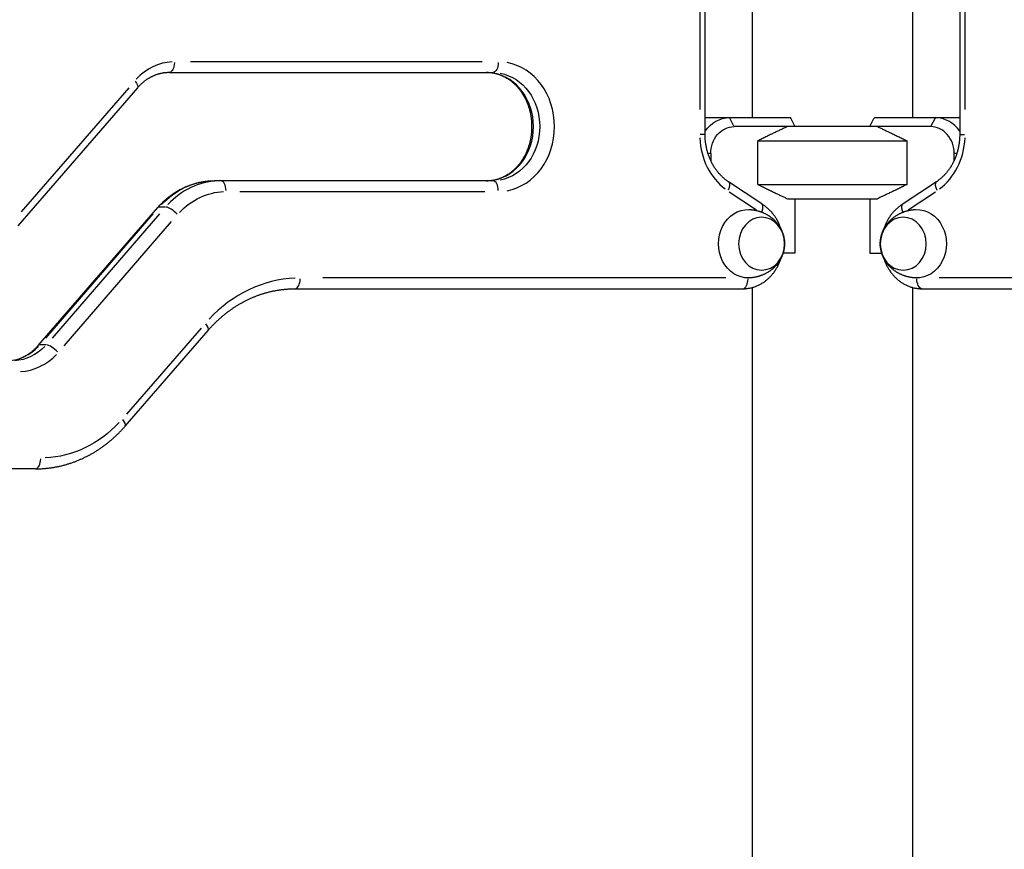
# Model space of a CAD drawing. Extents: x 0 to 12600, y 0 to 8910.
# Drawn here: x 2828 to 3374, y 4069 to 4530 of the extents above; entities that cross this region are included whole.
import ezdxf

# ---------------------------------------------------------------- set-up
doc = ezdxf.new("R2010")
doc.units = 0
doc.header["$LTSCALE"] = 9
for name, color, linetype in [('P001', 131, 'CONTINUOUS'), ('P002', 181, 'CONTINUOUS'), ('P003', 231, 'CONTINUOUS'), ('P010', 101, 'CONTINUOUS')]:
    doc.layers.add(name, color=color, linetype=linetype)

msp = doc.modelspace()

# ---------------------------------------------------------------- linework, layer by layer
at = {"layer": 'P001'}
for p, q in [((3208.067, 4475.679), (3255.219, 4475.679)), ((3224.021, 4470.929), (3221.771, 4475.429)), ((3255.219, 4475.679), (3255.636, 4475.249)), ((3255.636, 4475.249), (3257.921, 4470.679)), ((3299.471, 4470.679), (3301.756, 4475.249)), ((3302.173, 4475.679), (3301.756, 4475.249)), ((3302.173, 4475.679), (3349.325, 4475.679)), ((3335.621, 4475.429), (3333.371, 4470.929)), ((3333.246, 4470.679), (3224.146, 4470.679)), ((3237.281, 4462.751), (3320.111, 4462.751)), ((3237.281, 4438.606), (3237.281, 4462.751)), ((3320.111, 4438.606), (3320.111, 4462.751)), ((3211.083, 4455.679), (3209.766, 4455.679)), ((3211.156, 4455.679), (3211.156, 4451.893)), ((3346.237, 4451.893), (3346.237, 4455.679)), ((3347.626, 4455.679), (3346.31, 4455.679)), ((3237.281, 4438.606), (3320.111, 4438.606)), ((3253.699, 4430.679), (3303.693, 4430.679)), ((3257.921, 4430.679), (3257.921, 4400.479)), ((3299.471, 4430.679), (3299.471, 4400.479)), ((3257.921, 4400.479), (3251.352, 4400.479)), ((3299.471, 4400.479), (3306.04, 4400.479))]:
    msp.add_line(p, q, dxfattribs=at)
for points in [[(3253.699, 4470.679), (3253.232, 4470.462), (3252.762, 4470.243), (3252.29, 4470.023), (3251.815, 4469.8), (3251.337, 4469.576), (3250.856, 4469.35), (3250.373, 4469.122), (3249.887, 4468.891), (3249.399, 4468.659), (3248.907, 4468.426), (3248.413, 4468.19), (3247.915, 4467.952), (3247.415, 4467.712), (3246.911, 4467.47), (3246.405, 4467.226), (3245.895, 4466.98), (3245.382, 4466.732), (3244.867, 4466.482), (3244.347, 4466.23), (3243.825, 4465.975), (3243.299, 4465.719), (3242.77, 4465.46), (3242.237, 4465.199), (3241.701, 4464.936), (3241.161, 4464.671), (3240.618, 4464.404), (3240.071, 4464.134), (3239.521, 4463.862), (3238.967, 4463.588), (3238.409, 4463.312), (3237.847, 4463.033), (3237.281, 4462.751)], [(3303.693, 4470.679), (3304.16, 4470.462), (3304.63, 4470.243), (3305.103, 4470.023), (3305.578, 4469.8), (3306.056, 4469.576), (3306.536, 4469.35), (3307.019, 4469.122), (3307.505, 4468.891), (3307.994, 4468.659), (3308.485, 4468.426), (3308.98, 4468.19), (3309.477, 4467.952), (3309.978, 4467.712), (3310.481, 4467.47), (3310.988, 4467.226), (3311.497, 4466.98), (3312.01, 4466.732), (3312.526, 4466.482), (3313.045, 4466.23), (3313.568, 4465.975), (3314.093, 4465.719), (3314.623, 4465.46), (3315.155, 4465.199), (3315.691, 4464.936), (3316.231, 4464.671), (3316.774, 4464.404), (3317.321, 4464.134), (3317.872, 4463.862), (3318.426, 4463.588), (3318.984, 4463.312), (3319.546, 4463.033), (3320.111, 4462.751)], [(3237.281, 4438.606), (3237.608, 4438.443), (3237.932, 4438.283), (3238.253, 4438.123), (3238.571, 4437.965), (3238.886, 4437.809), (3239.199, 4437.654), (3239.509, 4437.501), (3239.816, 4437.349), (3240.121, 4437.199), (3240.423, 4437.05), (3240.723, 4436.902), (3241.02, 4436.756), (3241.315, 4436.611), (3241.607, 4436.467), (3241.897, 4436.325), (3242.185, 4436.184), (3242.47, 4436.044), (3242.753, 4435.906), (3243.033, 4435.768), (3243.311, 4435.633), (3243.587, 4435.498), (3243.861, 4435.364), (3244.133, 4435.232), (3244.403, 4435.101), (3244.67, 4434.971), (3244.936, 4434.842), (3245.199, 4434.714), (3245.46, 4434.588), (3245.977, 4434.338), (3246.485, 4434.093), (3246.987, 4433.851), (3247.48, 4433.614), (3247.967, 4433.381), (3248.446, 4433.152), (3248.918, 4432.927), (3249.384, 4432.705), (3249.843, 4432.487), (3250.295, 4432.273), (3250.741, 4432.062), (3251.181, 4431.855), (3251.615, 4431.651), (3252.043, 4431.45), (3252.466, 4431.253), (3252.882, 4431.058), (3253.294, 4430.867), (3253.699, 4430.679)], [(3320.111, 4438.606), (3319.785, 4438.443), (3319.461, 4438.283), (3319.14, 4438.123), (3318.822, 4437.965), (3318.506, 4437.809), (3318.193, 4437.654), (3317.883, 4437.501), (3317.576, 4437.349), (3317.271, 4437.199), (3316.969, 4437.05), (3316.669, 4436.902), (3316.372, 4436.756), (3316.077, 4436.611), (3315.785, 4436.467), (3315.495, 4436.325), (3315.208, 4436.184), (3314.923, 4436.044), (3314.64, 4435.906), (3314.359, 4435.768), (3314.081, 4435.633), (3313.805, 4435.498), (3313.531, 4435.364), (3313.259, 4435.232), (3312.99, 4435.101), (3312.722, 4434.971), (3312.457, 4434.842), (3312.194, 4434.714), (3311.932, 4434.588), (3311.416, 4434.338), (3310.907, 4434.093), (3310.406, 4433.851), (3309.912, 4433.614), (3309.426, 4433.381), (3308.947, 4433.152), (3308.474, 4432.927), (3308.009, 4432.705), (3307.55, 4432.487), (3307.097, 4432.273), (3306.651, 4432.062), (3306.211, 4431.855), (3305.777, 4431.651), (3305.349, 4431.45), (3304.927, 4431.253), (3304.51, 4431.058), (3304.099, 4430.867), (3303.693, 4430.679)]]:
    msp.add_lwpolyline(points, dxfattribs=at)
at = {"layer": 'P001', "extrusion": (0, 0, -1)}
for centre, major_axis, start_param in [((3221.646, 4455.679), (0, -20), 2.24055), ((3224.146, 4455.679), (0, -15), 1.5707963)]:
    msp.add_ellipse(centre, major_axis=major_axis, ratio=0.8660254, start_param=start_param, end_param=3.1415927, dxfattribs=at)
at = {"layer": 'P001'}
for centre, major_axis, start_param in [((3335.746, 4455.679), (0, -20), 2.24055), ((3333.246, 4455.679), (0, -15), 1.5707963)]:
    msp.add_ellipse(centre, major_axis=major_axis, ratio=0.8660254, start_param=start_param, end_param=3.1415927, dxfattribs=at)
at = {"layer": 'P002'}
for p, q in [((3234.196, 4780.089), (3234.196, 4475.679)), ((3323.196, 4780.089), (3323.196, 4475.679)), ((3234.196, 4381.378), (3234.196, 3775.679)), ((3323.196, 4381.378), (3323.196, 3775.679))]:
    msp.add_line(p, q, dxfattribs=at)
at = {"layer": 'P003'}
for points in [[(3232.378, 4424.671), (3232.68, 4424.659), (3232.982, 4424.643), (3233.283, 4424.622), (3233.584, 4424.598), (3233.884, 4424.569), (3234.183, 4424.536), (3234.482, 4424.499), (3234.779, 4424.457), (3235.076, 4424.412), (3235.371, 4424.363), (3235.666, 4424.31), (3235.958, 4424.253), (3236.25, 4424.192), (3236.54, 4424.128), (3236.828, 4424.059), (3237.115, 4423.987), (3237.4, 4423.912), (3237.683, 4423.832), (3237.964, 4423.749), (3238.244, 4423.663), (3238.521, 4423.573), (3238.796, 4423.479), (3239.068, 4423.382), (3239.338, 4423.282), (3239.606, 4423.178), (3239.871, 4423.071), (3240.134, 4422.961), (3240.394, 4422.848), (3240.652, 4422.732), (3240.906, 4422.613), (3241.159, 4422.491), (3241.408, 4422.367), (3241.655, 4422.24), (3241.898, 4422.11), (3242.139, 4421.977), (3242.378, 4421.843), (3242.613, 4421.705), (3242.845, 4421.566), (3243.075, 4421.424), (3243.301, 4421.28), (3243.524, 4421.133), (3243.745, 4420.985), (3243.962, 4420.835), (3244.176, 4420.683), (3244.387, 4420.529), (3244.595, 4420.373), (3244.799, 4420.215), (3245.001, 4420.056), (3245.199, 4419.895), (3245.393, 4419.733), (3245.585, 4419.569), (3245.773, 4419.405), (3245.959, 4419.238), (3246.141, 4419.071), (3246.32, 4418.902), (3246.495, 4418.732), (3246.668, 4418.561), (3246.838, 4418.389), (3247.004, 4418.216), (3247.167, 4418.042), (3247.328, 4417.867), (3247.485, 4417.691), (3247.639, 4417.515), (3247.79, 4417.337), (3247.938, 4417.159), (3248.084, 4416.98), (3248.226, 4416.801), (3248.365, 4416.621), (3248.501, 4416.441), (3248.634, 4416.26), (3248.765, 4416.079), (3248.892, 4415.897), (3249.017, 4415.715), (3249.139, 4415.533), (3249.257, 4415.35), (3249.374, 4415.168), (3249.487, 4414.985), (3249.597, 4414.802), (3249.705, 4414.618), (3249.811, 4414.435), (3249.913, 4414.252), (3250.013, 4414.068), (3250.11, 4413.884), (3250.205, 4413.701), (3250.297, 4413.517), (3250.387, 4413.333), (3250.474, 4413.149), (3250.558, 4412.965), (3250.72, 4412.597), (3250.873, 4412.229), (3251.015, 4411.861), (3251.149, 4411.494), (3251.273, 4411.127), (3251.389, 4410.76), (3251.495, 4410.394), (3251.594, 4410.029), (3251.684, 4409.665), (3251.766, 4409.301), (3251.839, 4408.937), (3251.905, 4408.574), (3251.963, 4408.211), (3252.012, 4407.849), (3252.054, 4407.486), (3252.088, 4407.125), (3252.114, 4406.763), (3252.133, 4406.401), (3252.144, 4406.04), (3252.148, 4405.679), (3252.144, 4405.318), (3252.132, 4404.956), (3252.114, 4404.595), (3252.087, 4404.233), (3252.054, 4403.871), (3252.012, 4403.509), (3251.963, 4403.146), (3251.905, 4402.783), (3251.84, 4402.42), (3251.766, 4402.056), (3251.684, 4401.692), (3251.594, 4401.328), (3251.496, 4400.963), (3251.389, 4400.597), (3251.273, 4400.231), (3251.149, 4399.864), (3251.015, 4399.497), (3250.872, 4399.129), (3250.72, 4398.761), (3250.558, 4398.393), (3250.474, 4398.209), (3250.387, 4398.024), (3250.297, 4397.84), (3250.205, 4397.656), (3250.11, 4397.472), (3250.013, 4397.289), (3249.913, 4397.105), (3249.81, 4396.921), (3249.705, 4396.738), (3249.597, 4396.555), (3249.487, 4396.372), (3249.373, 4396.189), (3249.257, 4396.006), (3249.139, 4395.824), (3249.017, 4395.642), (3248.892, 4395.46), (3248.765, 4395.279), (3248.635, 4395.098), (3248.502, 4394.917), (3248.365, 4394.737), (3248.226, 4394.557), (3248.084, 4394.378), (3247.939, 4394.199), (3247.791, 4394.021), (3247.639, 4393.843), (3247.485, 4393.667), (3247.328, 4393.491), (3247.167, 4393.316), (3247.003, 4393.141), (3246.837, 4392.968), (3246.667, 4392.796), (3246.494, 4392.625), (3246.318, 4392.455), (3246.139, 4392.286), (3245.957, 4392.118), (3245.772, 4391.952), (3245.583, 4391.787), (3245.392, 4391.623), (3245.197, 4391.461), (3244.999, 4391.3), (3244.798, 4391.141), (3244.594, 4390.984), (3244.387, 4390.828), (3244.176, 4390.675), (3243.963, 4390.523), (3243.746, 4390.372), (3243.526, 4390.224), (3243.303, 4390.078), (3243.076, 4389.934), (3242.847, 4389.792), (3242.614, 4389.652), (3242.379, 4389.515), (3242.14, 4389.38), (3241.899, 4389.248), (3241.654, 4389.118), (3241.407, 4388.991), (3241.158, 4388.867), (3240.905, 4388.745), (3240.65, 4388.626), (3240.392, 4388.51), (3240.132, 4388.397), (3239.869, 4388.287), (3239.604, 4388.18), (3239.336, 4388.077), (3239.066, 4387.976), (3238.794, 4387.879), (3238.52, 4387.785), (3238.243, 4387.695), (3237.964, 4387.608), (3237.684, 4387.524), (3237.401, 4387.445), (3237.116, 4387.369), (3236.83, 4387.296), (3236.541, 4387.228), (3236.251, 4387.163), (3235.96, 4387.102), (3235.667, 4387.046), (3235.372, 4386.993), (3235.077, 4386.944), (3234.78, 4386.899), (3234.483, 4386.858), (3234.184, 4386.821), (3233.884, 4386.788), (3233.584, 4386.759), (3233.283, 4386.735), (3232.982, 4386.714), (3232.68, 4386.698), (3232.378, 4386.686)], [(3325.015, 4386.686), (3324.713, 4386.698), (3324.411, 4386.715), (3324.109, 4386.735), (3323.809, 4386.76), (3323.508, 4386.789), (3323.209, 4386.822), (3322.911, 4386.859), (3322.613, 4386.9), (3322.316, 4386.945), (3322.021, 4386.994), (3321.727, 4387.047), (3321.434, 4387.104), (3321.143, 4387.165), (3320.853, 4387.23), (3320.564, 4387.298), (3320.277, 4387.37), (3319.992, 4387.446), (3319.709, 4387.525), (3319.428, 4387.608), (3319.149, 4387.695), (3318.872, 4387.785), (3318.597, 4387.878), (3318.324, 4387.975), (3318.054, 4388.076), (3317.786, 4388.179), (3317.521, 4388.286), (3317.258, 4388.396), (3316.998, 4388.509), (3316.741, 4388.625), (3316.486, 4388.744), (3316.234, 4388.866), (3315.985, 4388.991), (3315.738, 4389.118), (3315.494, 4389.248), (3315.253, 4389.38), (3315.015, 4389.515), (3314.78, 4389.652), (3314.547, 4389.792), (3314.318, 4389.934), (3314.091, 4390.078), (3313.868, 4390.224), (3313.648, 4390.372), (3313.43, 4390.523), (3313.216, 4390.675), (3313.005, 4390.829), (3312.798, 4390.985), (3312.593, 4391.142), (3312.392, 4391.301), (3312.194, 4391.462), (3311.999, 4391.624), (3311.807, 4391.788), (3311.619, 4391.953), (3311.434, 4392.119), (3311.252, 4392.287), (3311.073, 4392.455), (3310.897, 4392.625), (3310.724, 4392.796), (3310.555, 4392.968), (3310.388, 4393.141), (3310.225, 4393.315), (3310.065, 4393.49), (3309.908, 4393.666), (3309.753, 4393.843), (3309.602, 4394.02), (3309.454, 4394.198), (3309.309, 4394.377), (3309.167, 4394.556), (3309.028, 4394.736), (3308.891, 4394.917), (3308.758, 4395.098), (3308.628, 4395.279), (3308.5, 4395.461), (3308.376, 4395.642), (3308.254, 4395.825), (3308.135, 4396.007), (3308.019, 4396.19), (3307.906, 4396.373), (3307.795, 4396.556), (3307.687, 4396.739), (3307.582, 4396.922), (3307.479, 4397.106), (3307.379, 4397.289), (3307.282, 4397.473), (3307.187, 4397.657), (3307.095, 4397.841), (3307.006, 4398.025), (3306.919, 4398.209), (3306.834, 4398.393), (3306.672, 4398.761), (3306.52, 4399.128), (3306.377, 4399.496), (3306.244, 4399.864), (3306.119, 4400.231), (3306.004, 4400.597), (3305.897, 4400.963), (3305.799, 4401.328), (3305.708, 4401.693), (3305.627, 4402.057), (3305.553, 4402.42), (3305.487, 4402.784), (3305.43, 4403.146), (3305.38, 4403.509), (3305.338, 4403.871), (3305.304, 4404.233), (3305.278, 4404.595), (3305.259, 4404.956), (3305.248, 4405.317), (3305.245, 4405.679), (3305.249, 4406.04), (3305.26, 4406.401), (3305.279, 4406.763), (3305.305, 4407.124), (3305.339, 4407.486), (3305.38, 4407.849), (3305.43, 4408.211), (3305.487, 4408.574), (3305.553, 4408.937), (3305.626, 4409.301), (3305.708, 4409.665), (3305.798, 4410.03), (3305.897, 4410.395), (3306.004, 4410.76), (3306.119, 4411.126), (3306.244, 4411.493), (3306.377, 4411.86), (3306.52, 4412.228), (3306.672, 4412.596), (3306.834, 4412.965), (3306.919, 4413.149), (3307.006, 4413.333), (3307.095, 4413.517), (3307.188, 4413.701), (3307.282, 4413.885), (3307.38, 4414.069), (3307.479, 4414.253), (3307.582, 4414.436), (3307.687, 4414.62), (3307.795, 4414.803), (3307.906, 4414.986), (3308.019, 4415.169), (3308.135, 4415.351), (3308.254, 4415.533), (3308.376, 4415.715), (3308.5, 4415.897), (3308.627, 4416.078), (3308.758, 4416.259), (3308.891, 4416.44), (3309.027, 4416.62), (3309.166, 4416.8), (3309.308, 4416.98), (3309.454, 4417.158), (3309.602, 4417.336), (3309.753, 4417.514), (3309.907, 4417.691), (3310.065, 4417.867), (3310.225, 4418.042), (3310.389, 4418.216), (3310.556, 4418.389), (3310.725, 4418.562), (3310.898, 4418.733), (3311.074, 4418.903), (3311.253, 4419.072), (3311.435, 4419.239), (3311.621, 4419.406), (3311.809, 4419.571), (3312.001, 4419.734), (3312.195, 4419.896), (3312.393, 4420.057), (3312.594, 4420.216), (3312.798, 4420.373), (3313.006, 4420.529), (3313.216, 4420.683), (3313.43, 4420.835), (3313.647, 4420.985), (3313.867, 4421.133), (3314.09, 4421.28), (3314.316, 4421.424), (3314.546, 4421.565), (3314.778, 4421.705), (3315.014, 4421.842), (3315.252, 4421.977), (3315.494, 4422.109), (3315.738, 4422.239), (3315.985, 4422.366), (3316.235, 4422.491), (3316.487, 4422.612), (3316.743, 4422.731), (3317, 4422.847), (3317.261, 4422.96), (3317.523, 4423.07), (3317.789, 4423.177), (3318.056, 4423.281), (3318.326, 4423.381), (3318.598, 4423.479), (3318.873, 4423.572), (3319.149, 4423.663), (3319.428, 4423.75), (3319.709, 4423.833), (3319.991, 4423.913), (3320.276, 4423.989), (3320.563, 4424.061), (3320.851, 4424.13), (3321.141, 4424.194), (3321.433, 4424.255), (3321.726, 4424.312), (3322.02, 4424.365), (3322.315, 4424.414), (3322.612, 4424.459), (3322.91, 4424.5), (3323.208, 4424.536), (3323.508, 4424.569), (3323.808, 4424.598), (3324.109, 4424.623), (3324.411, 4424.643), (3324.713, 4424.659), (3325.015, 4424.671)]]:
    msp.add_lwpolyline(points, dxfattribs=at)
at = {"layer": 'P003', "extrusion": (0, 0, -1)}
for centre, major_axis in [((3231.914, 4405.679), (0, -19)), ((3325.478, 4405.679), (0, 19))]:
    msp.add_ellipse(centre, major_axis=major_axis, ratio=0.8660254, start_param=6.2550162, end_param=9.4529471, dxfattribs=at)
for centre, major_axis in [((3239.414, 4405.679), (0, -14.697)), ((3317.978, 4405.679), (0, 14.697))]:
    msp.add_ellipse(centre, major_axis=major_axis, ratio=0.8660254, dxfattribs=at)
at = {"layer": 'P010'}
for p, q in [((3208.067, 4466.261), (3208.067, 4745.096)), ((3349.325, 4745.096), (3349.325, 4466.261)), ((3205.067, 4731.155), (3205.067, 4480.203)), ((3352.325, 4480.203), (3352.325, 4731.155)), ((3084.365, 4506.679), (2922.635, 4506.679)), ((2910.65, 4500.679), (3090.35, 4500.679)), ((2893.14, 4492.207), (2826.844, 4415.655)), ((2888.29, 4492.307), (2828.623, 4423.41)), ((3208.059, 4466.261), (3205.335, 4466.261)), ((3349.333, 4466.261), (3352.057, 4466.261)), ((3090.35, 4440.679), (2935.847, 4440.679)), ((3239.478, 4427.747), (3220.984, 4440.076)), ((3336.408, 4440.076), (3317.914, 4427.747)), ((2949.898, 4434.679), (3085.8, 4434.679)), ((3221.494, 4434.525), (3236.582, 4424.466)), ((3320.81, 4424.466), (3335.898, 4434.525)), ((2838.072, 4349.167), (2904.367, 4425.719)), ((2908.554, 4426.034), (2905.404, 4426.034)), ((2842.248, 4353.31), (2901.914, 4422.206)), ((2905.414, 4422.206), (2845.748, 4353.31)), ((2852.422, 4349.067), (2912.088, 4417.964)), ((3219.493, 4386.679), (2995.905, 4386.679)), ((3561.487, 4386.679), (3337.9, 4386.679)), ((2980.484, 4380.679), (3228.914, 4380.679)), ((3328.478, 4380.679), (3576.909, 4380.679)), ((2886.337, 4304.425), (2932.355, 4357.562)), ((2928.519, 4358.833), (2887.102, 4311.01)), ((2842.258, 4349.482), (2839.108, 4349.482)), ((2836.486, 4280.679), (2584.555, 4280.679))]:
    msp.add_line(p, q, dxfattribs=at)
for points in [[(2910.65, 4500.679), (2910.352, 4500.677), (2910.055, 4500.67), (2909.757, 4500.66), (2909.46, 4500.645), (2909.163, 4500.626), (2908.866, 4500.603), (2908.569, 4500.575), (2908.272, 4500.544), (2907.976, 4500.508), (2907.679, 4500.468), (2907.384, 4500.424), (2907.088, 4500.375), (2906.793, 4500.323), (2906.498, 4500.266), (2906.204, 4500.205), (2905.911, 4500.139), (2905.617, 4500.07), (2905.325, 4499.996), (2905.033, 4499.918), (2904.742, 4499.836), (2904.451, 4499.75), (2904.161, 4499.659), (2903.872, 4499.565), (2903.583, 4499.466), (2903.295, 4499.363), (2903.009, 4499.256), (2902.723, 4499.144), (2902.438, 4499.029), (2902.154, 4498.909), (2901.871, 4498.786), (2901.589, 4498.658), (2901.308, 4498.526), (2901.028, 4498.389), (2900.749, 4498.249), (2900.472, 4498.105), (2900.196, 4497.956), (2899.921, 4497.804), (2899.647, 4497.647), (2899.375, 4497.487), (2899.104, 4497.322), (2898.835, 4497.153), (2898.567, 4496.981), (2898.301, 4496.804), (2898.036, 4496.623), (2897.773, 4496.439), (2897.512, 4496.25), (2897.252, 4496.058), (2896.994, 4495.861), (2896.738, 4495.661), (2896.484, 4495.457), (2896.231, 4495.249), (2895.981, 4495.037), (2895.732, 4494.821), (2895.485, 4494.602), (2895.241, 4494.379), (2894.999, 4494.152), (2894.758, 4493.921), (2894.52, 4493.687), (2894.284, 4493.449), (2894.051, 4493.208), (2893.819, 4492.963), (2893.591, 4492.714), (2893.364, 4492.462), (2893.14, 4492.207)], [(3086.85, 4440.679), (3087.148, 4440.681), (3087.445, 4440.687), (3087.743, 4440.698), (3088.04, 4440.713), (3088.337, 4440.732), (3088.635, 4440.755), (3088.932, 4440.782), (3089.228, 4440.814), (3089.525, 4440.85), (3089.821, 4440.89), (3090.117, 4440.934), (3090.412, 4440.983), (3090.707, 4441.035), (3091.002, 4441.092), (3091.296, 4441.153), (3091.59, 4441.219), (3091.883, 4441.288), (3092.175, 4441.362), (3092.467, 4441.44), (3092.759, 4441.522), (3093.049, 4441.608), (3093.339, 4441.698), (3093.628, 4441.793), (3093.917, 4441.892), (3094.205, 4441.995), (3094.491, 4442.102), (3094.777, 4442.213), (3095.062, 4442.328), (3095.346, 4442.448), (3095.629, 4442.572), (3095.911, 4442.7), (3096.192, 4442.832), (3096.472, 4442.968), (3096.751, 4443.109), (3097.028, 4443.253), (3097.304, 4443.402), (3097.579, 4443.554), (3097.853, 4443.711), (3098.125, 4443.872), (3098.396, 4444.036), (3098.665, 4444.205), (3098.933, 4444.378), (3099.199, 4444.554), (3099.464, 4444.735), (3099.727, 4444.92), (3099.988, 4445.108), (3100.248, 4445.301), (3100.506, 4445.497), (3100.762, 4445.697), (3101.017, 4445.901), (3101.269, 4446.109), (3101.519, 4446.321), (3101.768, 4446.536), (3102.015, 4446.756), (3102.259, 4446.979), (3102.501, 4447.205), (3102.742, 4447.436), (3102.98, 4447.67), (3103.216, 4447.908), (3103.449, 4448.15), (3103.68, 4448.395), (3103.909, 4448.644), (3104.136, 4448.896), (3104.36, 4449.152), (3104.581, 4449.411), (3104.8, 4449.673), (3105.017, 4449.939), (3105.231, 4450.208), (3105.442, 4450.481), (3105.65, 4450.756), (3105.856, 4451.035), (3106.059, 4451.317), (3106.259, 4451.602), (3106.457, 4451.891), (3106.651, 4452.182), (3106.843, 4452.476), (3107.032, 4452.774), (3107.217, 4453.074), (3107.4, 4453.377), (3107.58, 4453.683), (3107.756, 4453.992), (3107.929, 4454.304), (3108.099, 4454.618), (3108.266, 4454.935), (3108.43, 4455.255), (3108.59, 4455.577), (3108.747, 4455.902), (3108.9, 4456.229), (3109.051, 4456.559), (3109.197, 4456.891), (3109.341, 4457.225), (3109.481, 4457.561), (3109.617, 4457.9), (3109.75, 4458.241), (3109.88, 4458.584), (3110.005, 4458.929), (3110.128, 4459.275), (3110.246, 4459.624), (3110.362, 4459.975), (3110.473, 4460.327), (3110.581, 4460.681), (3110.685, 4461.037), (3110.785, 4461.394), (3110.881, 4461.753), (3110.974, 4462.113), (3111.063, 4462.475), (3111.148, 4462.839), (3111.229, 4463.203), (3111.306, 4463.569), (3111.38, 4463.936), (3111.449, 4464.305), (3111.515, 4464.674), (3111.576, 4465.044), (3111.634, 4465.416), (3111.688, 4465.788), (3111.738, 4466.161), (3111.784, 4466.535), (3111.826, 4466.909), (3111.864, 4467.284), (3111.898, 4467.66), (3111.928, 4468.036), (3111.954, 4468.413), (3111.976, 4468.79), (3111.994, 4469.167), (3112.008, 4469.545), (3112.019, 4469.923), (3112.025, 4470.301), (3112.027, 4470.679), (3112.025, 4471.057), (3112.019, 4471.435), (3112.009, 4471.812), (3111.995, 4472.19), (3111.977, 4472.567), (3111.955, 4472.944), (3111.929, 4473.321), (3111.898, 4473.697), (3111.864, 4474.073), (3111.826, 4474.448), (3111.784, 4474.823), (3111.738, 4475.196), (3111.688, 4475.569), (3111.634, 4475.941), (3111.576, 4476.313), (3111.514, 4476.683), (3111.449, 4477.052), (3111.379, 4477.421), (3111.306, 4477.788), (3111.228, 4478.154), (3111.147, 4478.518), (3111.062, 4478.882), (3110.974, 4479.244), (3110.881, 4479.604), (3110.785, 4479.963), (3110.685, 4480.321), (3110.581, 4480.677), (3110.473, 4481.031), (3110.362, 4481.383), (3110.247, 4481.734), (3110.128, 4482.082), (3110.006, 4482.429), (3109.88, 4482.774), (3109.751, 4483.117), (3109.618, 4483.457), (3109.481, 4483.796), (3109.341, 4484.132), (3109.197, 4484.467), (3109.05, 4484.798), (3108.9, 4485.128), (3108.746, 4485.455), (3108.589, 4485.78), (3108.429, 4486.102), (3108.266, 4486.422), (3108.099, 4486.739), (3107.929, 4487.053), (3107.756, 4487.365), (3107.579, 4487.674), (3107.4, 4487.98), (3107.217, 4488.283), (3107.032, 4488.584), (3106.843, 4488.881), (3106.652, 4489.176), (3106.457, 4489.467), (3106.26, 4489.756), (3106.06, 4490.041), (3105.856, 4490.323), (3105.651, 4490.602), (3105.442, 4490.877), (3105.231, 4491.15), (3105.017, 4491.419), (3104.8, 4491.684), (3104.581, 4491.947), (3104.36, 4492.206), (3104.136, 4492.461), (3103.909, 4492.713), (3103.68, 4492.962), (3103.449, 4493.207), (3103.215, 4493.448), (3102.98, 4493.686), (3102.742, 4493.921), (3102.501, 4494.151), (3102.259, 4494.378), (3102.014, 4494.602), (3101.768, 4494.821), (3101.519, 4495.037), (3101.269, 4495.249), (3101.016, 4495.457), (3100.762, 4495.661), (3100.506, 4495.861), (3100.248, 4496.058), (3099.988, 4496.25), (3099.727, 4496.438), (3099.464, 4496.623), (3099.199, 4496.804), (3098.933, 4496.98), (3098.665, 4497.153), (3098.396, 4497.321), (3098.125, 4497.486), (3097.853, 4497.647), (3097.579, 4497.803), (3097.304, 4497.956), (3097.028, 4498.104), (3096.751, 4498.248), (3096.472, 4498.389), (3096.192, 4498.525), (3095.911, 4498.657), (3095.629, 4498.785), (3095.346, 4498.909), (3095.062, 4499.029), (3094.777, 4499.144), (3094.491, 4499.256), (3094.205, 4499.363), (3093.917, 4499.466), (3093.628, 4499.565), (3093.339, 4499.659), (3093.049, 4499.75), (3092.758, 4499.836), (3092.467, 4499.918), (3092.175, 4499.996), (3091.883, 4500.07), (3091.589, 4500.139), (3091.296, 4500.204), (3091.002, 4500.266), (3090.707, 4500.322), (3090.412, 4500.375), (3090.116, 4500.424), (3089.821, 4500.468), (3089.525, 4500.508), (3089.228, 4500.544), (3088.931, 4500.575), (3088.634, 4500.603), (3088.337, 4500.626), (3088.04, 4500.645), (3087.743, 4500.66), (3087.445, 4500.67), (3087.148, 4500.677), (3086.85, 4500.679)], [(3220.984, 4440.076), (3220.631, 4440.316), (3220.28, 4440.563), (3219.933, 4440.818), (3219.589, 4441.079), (3219.247, 4441.347), (3218.909, 4441.621), (3218.575, 4441.903), (3218.244, 4442.191), (3217.917, 4442.486), (3217.593, 4442.788), (3217.273, 4443.096), (3216.957, 4443.411), (3216.645, 4443.732), (3216.337, 4444.059), (3216.034, 4444.393), (3215.735, 4444.733), (3215.44, 4445.079), (3215.149, 4445.431), (3214.864, 4445.79), (3214.582, 4446.154), (3214.306, 4446.523), (3214.035, 4446.899), (3213.769, 4447.28), (3213.507, 4447.666), (3213.251, 4448.058), (3213, 4448.456), (3212.755, 4448.858), (3212.515, 4449.266), (3212.28, 4449.678), (3212.052, 4450.095), (3211.828, 4450.518), (3211.611, 4450.944), (3211.399, 4451.376), (3211.194, 4451.811), (3210.994, 4452.251), (3210.8, 4452.695), (3210.613, 4453.143), (3210.432, 4453.595), (3210.257, 4454.051), (3210.088, 4454.51), (3209.926, 4454.973), (3209.77, 4455.439), (3209.621, 4455.909), (3209.479, 4456.381), (3209.342, 4456.857), (3209.213, 4457.335), (3209.09, 4457.816), (3208.975, 4458.3), (3208.865, 4458.786), (3208.763, 4459.274), (3208.668, 4459.764), (3208.579, 4460.256), (3208.498, 4460.75), (3208.423, 4461.246), (3208.356, 4461.743), (3208.296, 4462.242), (3208.242, 4462.741), (3208.196, 4463.242), (3208.157, 4463.744), (3208.125, 4464.246), (3208.1, 4464.75), (3208.082, 4465.253), (3208.071, 4465.757), (3208.067, 4466.261)], [(3349.325, 4466.261), (3349.321, 4465.757), (3349.311, 4465.253), (3349.293, 4464.75), (3349.268, 4464.246), (3349.236, 4463.744), (3349.196, 4463.242), (3349.15, 4462.741), (3349.097, 4462.242), (3349.036, 4461.743), (3348.969, 4461.246), (3348.894, 4460.75), (3348.813, 4460.256), (3348.725, 4459.764), (3348.629, 4459.274), (3348.527, 4458.786), (3348.418, 4458.3), (3348.302, 4457.816), (3348.179, 4457.335), (3348.05, 4456.857), (3347.914, 4456.381), (3347.771, 4455.909), (3347.622, 4455.439), (3347.466, 4454.973), (3347.304, 4454.51), (3347.136, 4454.051), (3346.961, 4453.595), (3346.779, 4453.143), (3346.592, 4452.695), (3346.398, 4452.251), (3346.199, 4451.811), (3345.993, 4451.376), (3345.781, 4450.944), (3345.564, 4450.518), (3345.341, 4450.095), (3345.112, 4449.678), (3344.878, 4449.266), (3344.638, 4448.858), (3344.392, 4448.456), (3344.141, 4448.058), (3343.885, 4447.666), (3343.624, 4447.28), (3343.358, 4446.899), (3343.086, 4446.523), (3342.81, 4446.154), (3342.529, 4445.79), (3342.243, 4445.431), (3341.953, 4445.079), (3341.658, 4444.733), (3341.359, 4444.393), (3341.055, 4444.059), (3340.747, 4443.732), (3340.435, 4443.411), (3340.119, 4443.096), (3339.799, 4442.788), (3339.476, 4442.486), (3339.148, 4442.191), (3338.817, 4441.903), (3338.483, 4441.621), (3338.145, 4441.347), (3337.804, 4441.079), (3337.46, 4440.818), (3337.112, 4440.563), (3336.762, 4440.316), (3336.408, 4440.076)], [(2904.367, 4425.719), (2904.748, 4426.154), (2905.134, 4426.583), (2905.524, 4427.007), (2905.92, 4427.426), (2906.319, 4427.839), (2906.724, 4428.247), (2907.133, 4428.649), (2907.547, 4429.046), (2907.965, 4429.438), (2908.387, 4429.823), (2908.814, 4430.203), (2909.245, 4430.577), (2909.681, 4430.945), (2910.121, 4431.307), (2910.564, 4431.664), (2911.012, 4432.014), (2911.464, 4432.358), (2911.92, 4432.696), (2912.379, 4433.027), (2912.843, 4433.352), (2913.31, 4433.671), (2913.781, 4433.984), (2914.255, 4434.29), (2914.733, 4434.589), (2915.215, 4434.882), (2915.7, 4435.168), (2916.188, 4435.447), (2916.68, 4435.72), (2917.174, 4435.986), (2917.672, 4436.245), (2918.173, 4436.497), (2918.676, 4436.742), (2919.183, 4436.98), (2919.692, 4437.211), (2920.204, 4437.435), (2920.719, 4437.652), (2921.236, 4437.862), (2921.756, 4438.064), (2922.278, 4438.259), (2922.803, 4438.447), (2923.329, 4438.627), (2923.858, 4438.8), (2924.389, 4438.966), (2924.922, 4439.124), (2925.456, 4439.274), (2925.993, 4439.417), (2926.531, 4439.553), (2927.07, 4439.681), (2927.612, 4439.801), (2928.154, 4439.914), (2928.698, 4440.019), (2929.243, 4440.116), (2929.79, 4440.206), (2930.337, 4440.288), (2930.885, 4440.362), (2931.434, 4440.428), (2931.984, 4440.487), (2932.535, 4440.538), (2933.086, 4440.581), (2933.638, 4440.616), (2934.19, 4440.643), (2934.742, 4440.663), (2935.295, 4440.675), (2935.847, 4440.679)], [(3250.158, 4413.79), (3250.073, 4414.062), (3249.985, 4414.333), (3249.894, 4414.603), (3249.801, 4414.872), (3249.704, 4415.14), (3249.605, 4415.406), (3249.503, 4415.672), (3249.398, 4415.936), (3249.29, 4416.199), (3249.18, 4416.461), (3249.067, 4416.721), (3248.951, 4416.98), (3248.832, 4417.238), (3248.711, 4417.494), (3248.586, 4417.749), (3248.46, 4418.002), (3248.33, 4418.254), (3248.198, 4418.505), (3248.063, 4418.753), (3247.925, 4419), (3247.785, 4419.246), (3247.642, 4419.49), (3247.496, 4419.732), (3247.348, 4419.972), (3247.197, 4420.211), (3247.044, 4420.447), (3246.888, 4420.682), (3246.729, 4420.915), (3246.568, 4421.146), (3246.404, 4421.376), (3246.238, 4421.603), (3246.069, 4421.828), (3245.897, 4422.051), (3245.724, 4422.272), (3245.547, 4422.491), (3245.368, 4422.708), (3245.187, 4422.922), (3245.003, 4423.134), (3244.817, 4423.344), (3244.629, 4423.552), (3244.438, 4423.758), (3244.245, 4423.961), (3244.05, 4424.161), (3243.852, 4424.36), (3243.652, 4424.555), (3243.45, 4424.749), (3243.245, 4424.939), (3243.039, 4425.128), (3242.83, 4425.313), (3242.619, 4425.496), (3242.406, 4425.677), (3242.191, 4425.854), (3241.973, 4426.029), (3241.754, 4426.202), (3241.532, 4426.371), (3241.309, 4426.538), (3241.083, 4426.701), (3240.856, 4426.862), (3240.626, 4427.02), (3240.395, 4427.175), (3240.162, 4427.327), (3239.927, 4427.476), (3239.69, 4427.622), (3239.451, 4427.765)], [(3239.508, 4423.216), (3239.586, 4423.411), (3239.658, 4423.604), (3239.726, 4423.796), (3239.79, 4423.986), (3239.848, 4424.175), (3239.902, 4424.361), (3239.951, 4424.546), (3239.994, 4424.728), (3240.033, 4424.908), (3240.066, 4425.084), (3240.095, 4425.256), (3240.118, 4425.425), (3240.135, 4425.59), (3240.148, 4425.751), (3240.155, 4425.908), (3240.157, 4426.06), (3240.153, 4426.208), (3240.144, 4426.351), (3240.13, 4426.49), (3240.11, 4426.623), (3240.085, 4426.75), (3240.055, 4426.872), (3240.02, 4426.987), (3239.98, 4427.097), (3239.934, 4427.201), (3239.884, 4427.298), (3239.828, 4427.39), (3239.768, 4427.474), (3239.702, 4427.553), (3239.632, 4427.624), (3239.557, 4427.689), (3239.478, 4427.747)], [(3317.941, 4427.765), (3317.702, 4427.622), (3317.466, 4427.476), (3317.231, 4427.327), (3316.998, 4427.175), (3316.766, 4427.02), (3316.537, 4426.862), (3316.31, 4426.701), (3316.084, 4426.537), (3315.861, 4426.371), (3315.639, 4426.201), (3315.42, 4426.029), (3315.202, 4425.854), (3314.987, 4425.677), (3314.774, 4425.496), (3314.563, 4425.313), (3314.354, 4425.128), (3314.147, 4424.939), (3313.942, 4424.749), (3313.74, 4424.555), (3313.54, 4424.36), (3313.342, 4424.161), (3313.147, 4423.961), (3312.954, 4423.758), (3312.763, 4423.552), (3312.574, 4423.344), (3312.388, 4423.134), (3312.205, 4422.922), (3312.024, 4422.708), (3311.845, 4422.491), (3311.669, 4422.272), (3311.495, 4422.051), (3311.324, 4421.828), (3311.155, 4421.603), (3310.989, 4421.376), (3310.825, 4421.146), (3310.664, 4420.915), (3310.505, 4420.682), (3310.349, 4420.447), (3310.196, 4420.211), (3310.045, 4419.972), (3309.896, 4419.732), (3309.751, 4419.49), (3309.608, 4419.246), (3309.467, 4419), (3309.33, 4418.753), (3309.195, 4418.505), (3309.062, 4418.254), (3308.933, 4418.002), (3308.806, 4417.749), (3308.681, 4417.494), (3308.56, 4417.238), (3308.441, 4416.98), (3308.325, 4416.721), (3308.212, 4416.461), (3308.102, 4416.199), (3307.994, 4415.936), (3307.889, 4415.672), (3307.787, 4415.406), (3307.688, 4415.14), (3307.592, 4414.872), (3307.498, 4414.603), (3307.407, 4414.333), (3307.319, 4414.062), (3307.234, 4413.79)], [(3317.884, 4423.216), (3317.807, 4423.411), (3317.734, 4423.604), (3317.666, 4423.796), (3317.603, 4423.986), (3317.544, 4424.175), (3317.491, 4424.361), (3317.442, 4424.546), (3317.398, 4424.728), (3317.359, 4424.908), (3317.326, 4425.084), (3317.298, 4425.256), (3317.275, 4425.425), (3317.257, 4425.59), (3317.245, 4425.751), (3317.238, 4425.908), (3317.236, 4426.06), (3317.239, 4426.208), (3317.248, 4426.351), (3317.263, 4426.49), (3317.282, 4426.623), (3317.307, 4426.75), (3317.337, 4426.872), (3317.372, 4426.987), (3317.413, 4427.097), (3317.458, 4427.201), (3317.509, 4427.298), (3317.564, 4427.39), (3317.625, 4427.474), (3317.69, 4427.553), (3317.76, 4427.624), (3317.835, 4427.689), (3317.914, 4427.747)], [(3228.914, 4380.679), (3229.364, 4380.684), (3229.813, 4380.699), (3230.261, 4380.724), (3230.709, 4380.759), (3231.156, 4380.804), (3231.602, 4380.859), (3232.047, 4380.923), (3232.491, 4380.998), (3232.932, 4381.082), (3233.372, 4381.175), (3233.81, 4381.279), (3234.245, 4381.391), (3234.678, 4381.514), (3235.109, 4381.645), (3235.536, 4381.786), (3235.96, 4381.937), (3236.381, 4382.096), (3236.799, 4382.265), (3237.213, 4382.443), (3237.623, 4382.629), (3238.029, 4382.824), (3238.432, 4383.028), (3238.83, 4383.24), (3239.223, 4383.461), (3239.613, 4383.69), (3239.997, 4383.926), (3240.377, 4384.171), (3240.752, 4384.424), (3241.122, 4384.684), (3241.487, 4384.952), (3241.846, 4385.228), (3242.2, 4385.511), (3242.549, 4385.801), (3242.891, 4386.098), (3243.228, 4386.402), (3243.559, 4386.712), (3243.884, 4387.03), (3244.204, 4387.354), (3244.517, 4387.684), (3244.824, 4388.02), (3245.124, 4388.362), (3245.419, 4388.71), (3245.707, 4389.064), (3245.988, 4389.424), (3246.263, 4389.789), (3246.531, 4390.159), (3246.793, 4390.535), (3247.047, 4390.915), (3247.295, 4391.3), (3247.536, 4391.691), (3247.77, 4392.085), (3247.997, 4392.484), (3248.217, 4392.888), (3248.429, 4393.295), (3248.635, 4393.707), (3248.833, 4394.122), (3249.025, 4394.541), (3249.209, 4394.964), (3249.385, 4395.39), (3249.555, 4395.82), (3249.717, 4396.252), (3249.871, 4396.688), (3250.018, 4397.126), (3250.158, 4397.567)], [(3307.234, 4397.567), (3307.374, 4397.126), (3307.521, 4396.688), (3307.676, 4396.252), (3307.837, 4395.82), (3308.007, 4395.39), (3308.183, 4394.964), (3308.367, 4394.541), (3308.559, 4394.122), (3308.757, 4393.707), (3308.963, 4393.295), (3309.176, 4392.888), (3309.396, 4392.484), (3309.623, 4392.085), (3309.857, 4391.691), (3310.098, 4391.3), (3310.346, 4390.915), (3310.6, 4390.535), (3310.862, 4390.159), (3311.13, 4389.789), (3311.405, 4389.424), (3311.686, 4389.064), (3311.974, 4388.71), (3312.268, 4388.362), (3312.568, 4388.02), (3312.875, 4387.684), (3313.188, 4387.353), (3313.507, 4387.03), (3313.833, 4386.712), (3314.164, 4386.402), (3314.501, 4386.098), (3314.844, 4385.801), (3315.193, 4385.511), (3315.547, 4385.228), (3315.906, 4384.953), (3316.271, 4384.685), (3316.641, 4384.424), (3317.015, 4384.171), (3317.395, 4383.926), (3317.78, 4383.69), (3318.169, 4383.461), (3318.562, 4383.24), (3318.96, 4383.028), (3319.363, 4382.824), (3319.769, 4382.629), (3320.179, 4382.443), (3320.593, 4382.265), (3321.011, 4382.097), (3321.432, 4381.937), (3321.857, 4381.787), (3322.284, 4381.646), (3322.714, 4381.514), (3323.147, 4381.392), (3323.583, 4381.279), (3324.02, 4381.175), (3324.46, 4381.081), (3324.902, 4380.997), (3325.345, 4380.923), (3325.79, 4380.858), (3326.236, 4380.803), (3326.683, 4380.758), (3327.131, 4380.724), (3327.58, 4380.699), (3328.029, 4380.684), (3328.478, 4380.679)], [(2932.355, 4357.562), (2932.655, 4357.906), (2932.957, 4358.249), (2933.261, 4358.589), (2933.566, 4358.927), (2933.874, 4359.262), (2934.182, 4359.596), (2934.493, 4359.927), (2934.805, 4360.255), (2935.119, 4360.582), (2935.435, 4360.906), (2935.752, 4361.228), (2936.071, 4361.548), (2936.391, 4361.865), (2936.713, 4362.18), (2937.037, 4362.492), (2937.362, 4362.802), (2937.689, 4363.11), (2938.017, 4363.416), (2938.347, 4363.719), (2938.679, 4364.019), (2939.012, 4364.317), (2939.346, 4364.613), (2939.682, 4364.906), (2940.02, 4365.197), (2940.359, 4365.486), (2940.699, 4365.772), (2941.041, 4366.055), (2941.384, 4366.336), (2941.729, 4366.614), (2942.075, 4366.89), (2942.422, 4367.164), (2942.771, 4367.435), (2943.121, 4367.703), (2943.473, 4367.969), (2943.825, 4368.232), (2944.179, 4368.493), (2944.535, 4368.751), (2944.892, 4369.006), (2945.25, 4369.259), (2945.609, 4369.51), (2945.969, 4369.757), (2946.331, 4370.003), (2946.694, 4370.245), (2947.058, 4370.485), (2947.423, 4370.722), (2947.79, 4370.957), (2948.157, 4371.189), (2948.526, 4371.418), (2948.896, 4371.645), (2949.267, 4371.869), (2949.639, 4372.09), (2950.012, 4372.309), (2950.387, 4372.524), (2950.762, 4372.738), (2951.139, 4372.948), (2951.516, 4373.156), (2951.894, 4373.361), (2952.274, 4373.563), (2952.654, 4373.763), (2953.036, 4373.96), (2953.418, 4374.154), (2953.801, 4374.345), (2954.186, 4374.534), (2954.571, 4374.719), (2954.957, 4374.903), (2955.344, 4375.083), (2955.732, 4375.26), (2956.121, 4375.435), (2956.51, 4375.607), (2956.901, 4375.776), (2957.292, 4375.943), (2957.684, 4376.106), (2958.077, 4376.267), (2958.47, 4376.425), (2958.865, 4376.58), (2959.26, 4376.732), (2959.655, 4376.882), (2960.052, 4377.028), (2960.449, 4377.172), (2960.847, 4377.313), (2961.246, 4377.451), (2961.645, 4377.586), (2962.045, 4377.719), (2962.446, 4377.848), (2962.847, 4377.975), (2963.249, 4378.099), (2963.651, 4378.219), (2964.054, 4378.338), (2964.457, 4378.453), (2964.862, 4378.565), (2965.266, 4378.675), (2965.671, 4378.781), (2966.077, 4378.885), (2966.483, 4378.986), (2966.89, 4379.083), (2967.297, 4379.178), (2967.704, 4379.271), (2968.112, 4379.36), (2968.521, 4379.446), (2968.929, 4379.529), (2969.339, 4379.61), (2969.748, 4379.688), (2970.158, 4379.762), (2970.568, 4379.834), (2970.979, 4379.903), (2971.39, 4379.969), (2971.801, 4380.032), (2972.213, 4380.092), (2972.624, 4380.149), (2973.037, 4380.203), (2973.449, 4380.255), (2973.861, 4380.303), (2974.274, 4380.348), (2974.687, 4380.391), (2975.1, 4380.431), (2975.514, 4380.467), (2975.927, 4380.501), (2976.341, 4380.532), (2976.755, 4380.56), (2977.169, 4380.585), (2977.583, 4380.607), (2977.997, 4380.626), (2978.411, 4380.642), (2978.826, 4380.655), (2979.24, 4380.665), (2979.655, 4380.673), (2980.069, 4380.677), (2980.484, 4380.679)], [(2827.628, 4341.908), (2827.916, 4342.011), (2828.203, 4342.118), (2828.489, 4342.23), (2828.774, 4342.345), (2829.058, 4342.465), (2829.341, 4342.589), (2829.623, 4342.716), (2829.904, 4342.848), (2830.184, 4342.985), (2830.462, 4343.125), (2830.74, 4343.269), (2831.016, 4343.418), (2831.291, 4343.57), (2831.564, 4343.727), (2831.836, 4343.887), (2832.107, 4344.052), (2832.376, 4344.221), (2832.644, 4344.393), (2832.911, 4344.57), (2833.175, 4344.751), (2833.438, 4344.935), (2833.7, 4345.124), (2833.96, 4345.317), (2834.218, 4345.513), (2834.474, 4345.713), (2834.728, 4345.917), (2834.98, 4346.125), (2835.231, 4346.337), (2835.48, 4346.553), (2835.726, 4346.772), (2835.971, 4346.995), (2836.213, 4347.222), (2836.453, 4347.453), (2836.691, 4347.687), (2836.927, 4347.925), (2837.161, 4348.166), (2837.392, 4348.411), (2837.621, 4348.66), (2837.847, 4348.912), (2838.072, 4349.167)], [(2836.486, 4280.679), (2836.922, 4280.68), (2837.357, 4280.685), (2837.793, 4280.693), (2838.229, 4280.703), (2838.664, 4280.717), (2839.1, 4280.734), (2839.535, 4280.754), (2839.97, 4280.778), (2840.405, 4280.804), (2840.84, 4280.833), (2841.275, 4280.866), (2841.71, 4280.901), (2842.144, 4280.94), (2842.578, 4280.981), (2843.012, 4281.026), (2843.445, 4281.074), (2843.879, 4281.124), (2844.312, 4281.178), (2844.744, 4281.235), (2845.177, 4281.295), (2845.609, 4281.358), (2846.04, 4281.424), (2846.471, 4281.494), (2846.902, 4281.566), (2847.333, 4281.641), (2847.763, 4281.719), (2848.192, 4281.801), (2848.621, 4281.885), (2849.049, 4281.973), (2849.477, 4282.063), (2849.905, 4282.156), (2850.332, 4282.253), (2850.758, 4282.352), (2851.184, 4282.455), (2851.609, 4282.56), (2852.033, 4282.669), (2852.457, 4282.78), (2852.88, 4282.895), (2853.303, 4283.012), (2853.725, 4283.133), (2854.146, 4283.256), (2854.566, 4283.383), (2854.986, 4283.512), (2855.405, 4283.644), (2855.823, 4283.779), (2856.24, 4283.917), (2856.657, 4284.058), (2857.073, 4284.202), (2857.487, 4284.349), (2857.902, 4284.499), (2858.315, 4284.652), (2858.727, 4284.808), (2859.138, 4284.966), (2859.549, 4285.128), (2859.958, 4285.292), (2860.367, 4285.459), (2860.775, 4285.629), (2861.181, 4285.802), (2861.587, 4285.978), (2861.991, 4286.156), (2862.395, 4286.338), (2862.797, 4286.522), (2863.199, 4286.709), (2863.599, 4286.899), (2863.999, 4287.092), (2864.397, 4287.287), (2864.794, 4287.485), (2865.19, 4287.686), (2865.585, 4287.89), (2865.978, 4288.096), (2866.371, 4288.306), (2866.762, 4288.518), (2867.152, 4288.732), (2867.541, 4288.95), (2867.928, 4289.17), (2868.315, 4289.393), (2868.7, 4289.618), (2869.084, 4289.846), (2869.466, 4290.077), (2869.847, 4290.311), (2870.227, 4290.547), (2870.605, 4290.786), (2870.982, 4291.027), (2871.358, 4291.271), (2871.733, 4291.518), (2872.105, 4291.767), (2872.477, 4292.019), (2872.847, 4292.273), (2873.216, 4292.53), (2873.583, 4292.79), (2873.949, 4293.052), (2874.313, 4293.316), (2874.676, 4293.583), (2875.037, 4293.853), (2875.397, 4294.125), (2875.755, 4294.4), (2876.112, 4294.677), (2876.467, 4294.956), (2876.821, 4295.238), (2877.173, 4295.522), (2877.523, 4295.809), (2877.872, 4296.098), (2878.219, 4296.39), (2878.565, 4296.684), (2878.908, 4296.981), (2879.251, 4297.279), (2879.591, 4297.58), (2879.93, 4297.884), (2880.267, 4298.19), (2880.603, 4298.498), (2880.937, 4298.808), (2881.269, 4299.121), (2881.599, 4299.436), (2881.927, 4299.753), (2882.254, 4300.073), (2882.579, 4300.394), (2882.902, 4300.718), (2883.224, 4301.044), (2883.544, 4301.373), (2883.861, 4301.703), (2884.177, 4302.036), (2884.491, 4302.371), (2884.804, 4302.708), (2885.114, 4303.047), (2885.423, 4303.388), (2885.729, 4303.732), (2886.034, 4304.077), (2886.337, 4304.425)]]:
    msp.add_lwpolyline(points, dxfattribs=at)
for centre, major_axis, ratio, start_param, end_param in [((2913.65, 4470.679), (0, 36), 0.8660254, 0.0392699, 0.7461283), ((3093.35, 4470.679), (0, 36), 0.8660254, 3.2986723, 6.1261057), ((3086.85, 4470.679), (0, 30), 0.8660254, 3.2986723, 6.1261057), ((3236.244, 4466.261), (0, 36), 0.8660254, 1.6231562, 2.565634), ((3321.148, 4466.261), (0, -36), 0.8660254, 0.5759587, 1.5184364), ((2939.347, 4390.679), (0, 50), 0.8660254, 0.0392699, 0.7461283), ((2939.347, 4434.679), (0, -6), 0.5, 1.6493361, 3.0630528), ((3090.35, 4434.679), (0, -6), 0.5, 1.6493361, 3.0630528), ((3339.737, 4435.084), (-3.328, 4.992), 0.4330127, 0.0644881, 1.2252734), ((2908.903, 4421.791), (4.536, -3.928), 0.3535534, 2.7733758, 3.1222128), ((2912.403, 4421.791), (4.536, -3.928), 0.3535534, 1.2617395, 2.6754562), ((2983.484, 4300.679), (0, 86), 0.8660254, 0.0392699, 0.7461283), ((2980.484, 4386.679), (0, -6), 0.5, 0.0785398, 1.4922565), ((3228.914, 4386.679), (0, -6), 0.5, 0.0785398, 1.4922565), ((2927.82, 4361.49), (4.536, -3.928), 0.3535534, 0.05916, 1.1240397), ((2820.562, 4370.695), (0, 30), 0.8660254, 3.1808626, 3.8877209), ((2842.607, 4345.24), (4.536, -3.928), 0.3535534, 2.7733758, 3.1222128), ((2846.107, 4345.24), (4.536, -3.928), 0.3535534, 1.2617395, 2.6754562), ((2827.062, 4370.695), (0, 36), 0.8660254, 3.1808626, 3.8877209), ((2881.802, 4308.353), (4.536, -3.928), 0.3535534, 0.05916, 1.1240397), ((2836.486, 4286.679), (0, -6), 0.5, 0.0785398, 1.4922565)]:
    msp.add_ellipse(centre, major_axis=major_axis, ratio=ratio, start_param=start_param, end_param=end_param, dxfattribs=at)
at = {"layer": 'P010', "extrusion": (0, 0, -1)}
for centre, major_axis, ratio, start_param, end_param in [((2910.65, 4506.679), (0, 6), 0.5, 1.6493361, 3.0630528), ((3090.35, 4506.679), (0, 6), 0.5, 1.6493361, 3.0630528), ((2888.604, 4496.135), (-4.536, 3.928), 0.3535534, 2.017553, 3.0824327), ((3090.35, 4470.679), (0, -30), 0.8660254, 3.2986723, 6.1261057), ((2935.847, 4390.679), (0, -50), 0.8660254, 2.3954644, 3.1023227), ((3217.656, 4435.084), (3.328, 4.992), 0.4330127, 0.0644881, 1.2252734), ((2942.347, 4390.679), (0, -44), 0.8660254, 2.3954644, 3.1023227), ((3231.914, 4405.679), (0, -19), 0.8660254, 6.2564247, 6.2817769), ((3325.478, 4405.679), (0, 19), 0.8660254, 3.1430011, 3.1683533), ((3328.478, 4386.679), (0, -6), 0.5, 0.0785398, 1.4922565), ((2824.062, 4370.695), (0, -30), 0.8660254, 5.5370571, 6.2439154), ((2839.486, 4360.679), (0, -74), 0.8660254, 5.5370571, 6.2439154)]:
    msp.add_ellipse(centre, major_axis=major_axis, ratio=ratio, start_param=start_param, end_param=end_param, dxfattribs=at)

doc.saveas('drawing.dxf')
